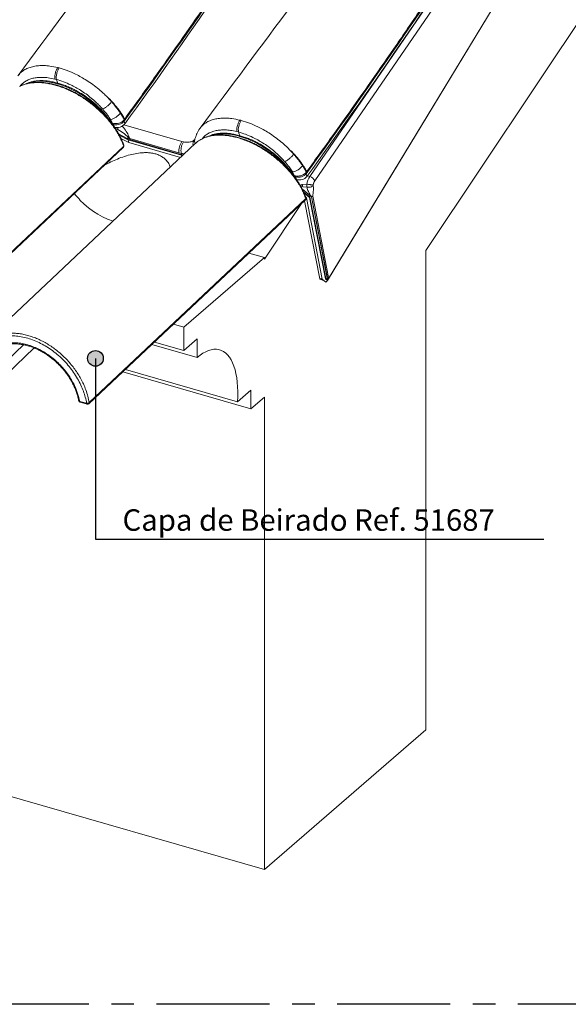
# Model space of a CAD drawing. Units: millimetres. Extents: x -534 to 3666, y -11624 to -5923.
# Drawn here: x 2989 to 3244, y -9883 to -9425 of the extents above; entities that cross this region are included whole.
import ezdxf

# ---------------------------------------------------------------- set-up
doc = ezdxf.new("R2010")
doc.units = ezdxf.units.MM
doc.header["$MEASUREMENT"] = 0
doc.linetypes.add('CENTER', pattern=[0.6, 0.375, -0.075, 0.075, -0.075])
doc.layers.add('Legenda Folha', color=7, linetype='Continuous', lineweight=30)
for name, color, linetype in [('Legendas', 6, 'Continuous'), ('Moldura', 7, 'Continuous'), ('Telhas Advance', 1, 'Continuous')]:
    doc.layers.add(name, color=color, linetype=linetype)
doc.styles.add('APA_STYLE', font='lucon.TTF')

msp = doc.modelspace()

# ---------------------------------------------------------------- hatches: boundary and pattern name
at = {"layer": 'Legenda Folha'}
msp.add_hatch(color=1, dxfattribs=at).paths.add_polyline_path([(3021.02, -9582.14, 1), (3028.29, -9582.14, 1)])

# ---------------------------------------------------------------- linework, layer by layer
at = {"color": 7, "linetype": 'Continuous', "lineweight": 15}
for p, q in [((3178.15, -9531.93), (3452.66, -9120.56)), ((3132.51, -9545.93), (3216.68, -9407.13)), ((3132.84, -9545.28), (3216.79, -9406.86)), ((3007.1, -9454.11), (3006.89, -9454.42)), ((3007.49, -9454.59), (3006.89, -9454.42)), ((3007.1, -9454.11), (3007.7, -9454.29)), ((3007.49, -9454.59), (3007.7, -9454.29)), ((3029.96, -9469.63), (3029.76, -9469.93)), ((3029.96, -9469.63), (3031.84, -9472.08)), ((3032.29, -9472.68), (3031.84, -9472.08)), ((3032.29, -9472.68), (3032.19, -9472.83)), ((3032.51, -9472.74), (3032.29, -9472.68)), ((3032.36, -9473.06), (3033.16, -9473.29)), ((3033.42, -9474.55), (3033.16, -9473.29)), ((2936.97, -9578.86), (3037.6, -9483.95)), ((2937.12, -9578.31), (3037.75, -9483.41)), ((3071.15, -9482.1), (2972.3, -9575.32)), ((3037.83, -9482.97), (3037.84, -9482.98)), ((3120.75, -9501.31), (3119.87, -9501.67)), ((3120.03, -9502.16), (3121, -9502.28)), ((3122.9, -9501.04), (3120.75, -9501.31)), ((3120.81, -9503.51), (3125.02, -9507.03)), ((3121, -9502.28), (3122.97, -9502.51)), ((3021.62, -9603.29), (3122.25, -9508.39)), ((3021.77, -9602.75), (3122.4, -9507.84)), ((3121.37, -9504.68), (3124.29, -9507.11)), ((3121.52, -9505.04), (3124.19, -9507.26)), ((3122.72, -9507.43), (3122.37, -9507.14)), ((3122.42, -9507.27), (3122.53, -9507.27)), ((3122.48, -9507.41), (3122.49, -9507.42)), ((3130.09, -9545.31), (3122.72, -9507.43)), ((3124.19, -9507.26), (3124.29, -9507.11)), ((3124.19, -9507.26), (3131.56, -9545.14)), ((3124.29, -9507.11), (3131.66, -9544.99)), ((3125.02, -9507.03), (3125.06, -9507.02)), ((3125.02, -9507.03), (3132.4, -9544.91)), ((3132.44, -9544.9), (3125.06, -9507.02)), ((3132.98, -9544.6), (3125.6, -9506.72)), ((3120.41, -9510.12), (3103.15, -9535.99)), ((3121.81, -9508.81), (3128.88, -9545.11)), ((3103.15, -9535.22), (3065.65, -9567.69)), ((3096, -9533.15), (3103.15, -9535.22)), ((3103.15, -9535.99), (3103.15, -9535.22)), ((3178.15, -9755.01), (3178.15, -9531.93)), ((3130.2, -9545.16), (3128.88, -9545.11)), ((3128.94, -9545.31), (3128.88, -9545.11)), ((3131.56, -9545.14), (3131.66, -9544.99)), ((3131.56, -9545.14), (3132.51, -9545.93)), ((3131.66, -9544.99), (3132.43, -9545.63)), ((3132.4, -9544.91), (3132.44, -9544.9)), ((3132.4, -9544.91), (3132.84, -9545.28)), ((3132.84, -9545.28), (3132.48, -9544.85)), ((3132.84, -9545.28), (3132.98, -9544.6)), ((3128.94, -9545.31), (3131.08, -9546.13)), ((3131.68, -9546.63), (3130.09, -9545.31)), ((3131.68, -9546.63), (3132.51, -9545.93)), ((3132.43, -9545.63), (3132.84, -9545.28)), ((3132.43, -9545.63), (3132.51, -9545.93)), ((3060.84, -9566.3), (3065.65, -9567.69)), ((3065.65, -9567.69), (3065.65, -9578.52)), ((3050.88, -9575.7), (3071.9, -9581.76)), ((3052.06, -9574.59), (3065.65, -9578.52)), ((3065.65, -9578.52), (3071.9, -9573.1)), ((3071.9, -9573.1), (3071.9, -9581.76)), ((3037.41, -9588.41), (3096.9, -9605.58)), ((3038.58, -9587.3), (3090.65, -9602.33)), ((3090.65, -9602.33), (3096.9, -9596.92)), ((3096.9, -9596.92), (3096.9, -9605.58)), ((3096.9, -9605.58), (3103.15, -9600.17)), ((3103.15, -9600.17), (3103.15, -9819.96)), ((3017.32, -9602.14), (3020.53, -9603.06)), ((3017.52, -9602.58), (3020.74, -9603.51)), ((2652.82, -9689.96), (3103.15, -9819.96)), ((3103.15, -9819.96), (3178.15, -9755.01))]:
    msp.add_line(p, q, dxfattribs=at)
at = {"color": 8, "linetype": 'Continuous', "lineweight": 15}
for p, q in [((3124.27, -9497.49), (3209.66, -9372.88)), ((3126.56, -9499.62), (3210.89, -9376.55)), ((3034.96, -9475.69), (3033.78, -9475.03)), ((3123.14, -9497.19), (3124.27, -9497.49))]:
    msp.add_line(p, q, dxfattribs=at)
at = {"color": 7, "linetype": 'Continuous', "lineweight": 15, "flags": 128}
msp.add_lwpolyline([(3071.9, -9581.76), (3073.24, -9580.69), (3074.57, -9579.79), (3075.88, -9579.05), (3077.17, -9578.5), (3078.44, -9578.12), (3079.68, -9577.93), (3080.87, -9577.92), (3082.03, -9578.09), (3083.13, -9578.44), (3084.17, -9578.98), (3085.16, -9579.69), (3086.07, -9580.57), (3086.92, -9581.62), (3087.69, -9582.84), (3088.39, -9584.21), (3089, -9585.74), (3089.52, -9587.41), (3089.96, -9589.21), (3090.31, -9591.14), (3090.57, -9593.19), (3090.73, -9595.34), (3090.8, -9597.59), (3090.77, -9599.93), (3090.65, -9602.33)], dxfattribs=at)
at = {"color": 8, "linetype": 'Continuous', "lineweight": 15, "flags": 128}
for points in [[(3017.32, -9602.14), (3017.17, -9602.11), (3017.05, -9602.06), (3016.96, -9602), (3016.9, -9601.93), (3016.87, -9601.86)], [(3017.32, -9602.14), (3017.33, -9602.28), (3017.36, -9602.4), (3017.41, -9602.49), (3017.47, -9602.55), (3017.52, -9602.58)], [(3020.53, -9603.06), (3020.55, -9603.21), (3020.58, -9603.33), (3020.62, -9603.42), (3020.69, -9603.48), (3020.74, -9603.51)]]:
    msp.add_lwpolyline(points, dxfattribs=at)
at = {"color": 8, "linetype": 'Continuous', "lineweight": 15}
for centre, radius, start, end in [((3037.66, -9475.54), 2.7, 161.7834, 183.2955), ((3121.82, -9507.98), 0.595, 316.1007, 12.9627), ((3122.04, -9507.55), 0.466, 320.8817, 15.8436), ((3021.19, -9602.88), 0.595, 316.1007, 12.9627)]:
    msp.add_arc(centre, radius, start, end, dxfattribs=at)
at = {"color": 7, "linetype": 'Continuous', "lineweight": 15}
for centre, radius, start, end in [((3036.97, -9483.28), 0.918, 313.3229, 19.0484), ((3037.17, -9483.54), 0.595, 316.1007, 12.9627), ((3037.39, -9483.11), 0.466, 320.8817, 15.8436), ((3132.29, -9502.65), 9.53, 147.2776, 170.2735), ((3123.5, -9500.62), 3.21, 18.1131, 76.1632), ((3124.76, -9500.79), 4.04, 187.4201, 201.6721), ((3121.62, -9507.72), 0.918, 313.3229, 19.0484), ((3017.78, -9601.7), 0.918, 190.6062, 253.8979), ((3020.78, -9601.45), 1.63, 261.2202, 307.4449), ((3020.99, -9602.63), 0.918, 253.8979, 313.3229)]:
    msp.add_arc(centre, radius, start, end, dxfattribs=at)
for centre, start_param, end_param in [((3010.85, -9473.37), 2.12606, 2.74778), ((3011.45, -9473.55), 1.078862, 2.12606)]:
    msp.add_ellipse(centre, major_axis=(22, -15.74), ratio=0.570134, start_param=start_param, end_param=end_param, dxfattribs=at)
for points, knots in [([(2992.56, -9454.41), (2992.63, -9454.37), (2993.1, -9454.1), (2994.1, -9453.73), (2995.55, -9453.32), (2997.13, -9453.05), (2998.87, -9452.92), (3000.74, -9452.95), (3002.77, -9453.16), (3004.89, -9453.52), (3006.36, -9453.92), (3007.1, -9454.11)], [0, 0, 0, 0, 0.022217, 0.136725, 0.251232, 0.369064, 0.486897, 0.612931, 0.738965, 0.869483, 1, 1, 1, 1]), ([(3037.75, -9483.41), (3037.5, -9482.71), (3036.99, -9481.33), (3035.99, -9479.2), (3034.8, -9477.05), (3033.43, -9474.91), (3031.9, -9472.82), (3030.21, -9470.76), (3028.36, -9468.74), (3026.38, -9466.8), (3024.32, -9464.97), (3022.16, -9463.25), (3019.89, -9461.62), (3017.57, -9460.13), (3015.24, -9458.8), (3012.9, -9457.62), (3010.51, -9456.57), (3008.15, -9455.69), (3005.84, -9454.99), (3003.57, -9454.45), (3001.34, -9454.07), (2999.18, -9453.86), (2997.13, -9453.83), (2995.17, -9453.95), (2993.3, -9454.25), (2991.56, -9454.72), (2990.24, -9455.2), (2989.57, -9455.57), (2989.37, -9455.67)], [0, 0, 0, 0, 0.040032, 0.080065, 0.121251, 0.162436, 0.202489, 0.242542, 0.283796, 0.325049, 0.364501, 0.403952, 0.444611, 0.485268, 0.523721, 0.562173, 0.601785, 0.641397, 0.679107, 0.716817, 0.755631, 0.794445, 0.831964, 0.869482, 0.908064, 0.946647, 0.984586, 1, 1, 1, 1]), ([(3037.82, -9482.97), (3037.7, -9482.64), (3037.37, -9481.74), (3036.75, -9480.28), (3035.94, -9478.59), (3035.01, -9476.93), (3033.94, -9475.23), (3032.76, -9473.54), (3031.44, -9471.84), (3030.02, -9470.17), (3028.51, -9468.53), (3026.91, -9466.95), (3025.24, -9465.43), (3023.52, -9464), (3021.75, -9462.64), (3019.93, -9461.37), (3018.06, -9460.17), (3016.13, -9459.05), (3014.18, -9458.01), (3012.21, -9457.08), (3010.23, -9456.26), (3008.27, -9455.54), (3006.34, -9454.95), (3004.43, -9454.47), (3002.55, -9454.11), (3000.7, -9453.86), (2998.89, -9453.74), (2997.13, -9453.73), (2995.43, -9453.85), (2993.8, -9454.09), (2992.26, -9454.46), (2990.82, -9454.95), (2989.9, -9455.33), (2989.48, -9455.57), (2989.47, -9455.58)], [0, 0, 0, 0, 0.019468, 0.052891, 0.083731, 0.116633, 0.148408, 0.181583, 0.215012, 0.248579, 0.282139, 0.315538, 0.34866, 0.38141, 0.413749, 0.446003, 0.478535, 0.511272, 0.544119, 0.576962, 0.609688, 0.642217, 0.674481, 0.706421, 0.738631, 0.771026, 0.803583, 0.836271, 0.869043, 0.90184, 0.934592, 0.967195, 0.999493, 1, 1, 1, 1]), ([(3007.7, -9454.29), (3008.35, -9454.49), (3009.65, -9454.89), (3011.65, -9455.66), (3013.66, -9456.55), (3015.66, -9457.57), (3017.61, -9458.69), (3019.52, -9459.91), (3021.39, -9461.23), (3023.26, -9462.69), (3025.07, -9464.27), (3026.82, -9465.97), (3028.48, -9467.76), (3029.47, -9469.01), (3029.96, -9469.63)], [0, 0, 0, 0, 0.079405, 0.15881, 0.240521, 0.322233, 0.401637, 0.481041, 0.562752, 0.644464, 0.731795, 0.819127, 0.909564, 1, 1, 1, 1]), ([(3029.7, -9468.27), (3029.7, -9468.27), (3029.39, -9467.89), (3028.82, -9467.19), (3028.22, -9466.49), (3027.94, -9466.18)], [0, 0, 0, 0, 0.000009, 0.546075, 1, 1, 1, 1]), ([(3031.67, -9471), (3031.22, -9470.35), (3030.59, -9469.43), (3029.9, -9468.53), (3029.7, -9468.27), (3029.7, -9468.27)], [0, 0, 0, 0, 0.7112335, 0.9999927, 1, 1, 1, 1]), ([(3031.84, -9472.08), (3031.8, -9471.85), (3031.75, -9471.49), (3031.69, -9471.14), (3031.67, -9471)], [0, 0, 0, 0, 0.623283, 1, 1, 1, 1]), ([(3032.51, -9472.74), (3032.32, -9472.32), (3032.06, -9471.74), (3031.76, -9471.16), (3031.67, -9471)], [0, 0, 0, 0, 0.722541, 1, 1, 1, 1]), ([(3074.03, -9480.11), (3073.73, -9480.26), (3072.94, -9480.66), (3071.98, -9481.34), (3071.38, -9481.91), (3071.17, -9482.12)], [0, 0, 0, 0, 0.271154, 0.740528, 1, 1, 1, 1]), ([(3122.47, -9507.41), (3122.35, -9507.08), (3122.03, -9506.17), (3121.41, -9504.72), (3120.59, -9503.03), (3119.66, -9501.36), (3118.59, -9499.67), (3117.41, -9497.98), (3116.1, -9496.28), (3114.68, -9494.6), (3113.16, -9492.97), (3111.56, -9491.39), (3109.9, -9489.87), (3108.18, -9488.43), (3106.41, -9487.08), (3104.58, -9485.8), (3102.71, -9484.6), (3100.79, -9483.48), (3098.83, -9482.45), (3096.86, -9481.52), (3094.89, -9480.69), (3092.92, -9479.98), (3090.99, -9479.39), (3089.08, -9478.91), (3087.21, -9478.55), (3085.36, -9478.3), (3083.54, -9478.17), (3081.78, -9478.17), (3080.08, -9478.29), (3078.46, -9478.53), (3076.91, -9478.89), (3075.48, -9479.39), (3074.55, -9479.77), (3074.13, -9480.01), (3074.13, -9480.01)], [0, 0, 0, 0, 0.019468, 0.052891, 0.083731, 0.116633, 0.148408, 0.181583, 0.215012, 0.248579, 0.282139, 0.315538, 0.34866, 0.38141, 0.413749, 0.446003, 0.478535, 0.511272, 0.544119, 0.576962, 0.609688, 0.642217, 0.674481, 0.706421, 0.738631, 0.771026, 0.803583, 0.836271, 0.869043, 0.90184, 0.934592, 0.967195, 0.999493, 1, 1, 1, 1]), ([(3122.9, -9501.04), (3122.89, -9501.3), (3122.87, -9501.84), (3122.93, -9502.29), (3122.97, -9502.51)], [0, 0, 0, 0, 0.495232, 1, 1, 1, 1]), ([(3125.87, -9501.39), (3125.72, -9501.4), (3125.49, -9501.43), (3125.01, -9501.4), (3124.59, -9501.36), (3124.15, -9501.3), (3123.56, -9501.2), (3123.16, -9501.1), (3122.9, -9501.04)], [0, 0, 0, 0, 0.239457, 0.368361, 0.5, 0.631639, 0.760543, 1, 1, 1, 1]), ([(3122.97, -9502.51), (3123.23, -9502.55), (3123.77, -9502.62), (3124.63, -9502.46), (3125.4, -9502.13), (3125.71, -9501.8), (3125.86, -9501.64)], [0, 0, 0, 0, 0.243456, 0.503444, 0.76152, 1, 1, 1, 1]), ([(3125.11, -9506.98), (3124.9, -9506.71), (3124.5, -9506.18), (3124, -9505.38), (3123.55, -9504.52), (3123.16, -9503.56), (3123.03, -9502.87), (3122.97, -9502.51)], [0, 0, 0, 0, 0.187336, 0.366085, 0.537752, 0.757055, 1, 1, 1, 1]), ([(3125.6, -9506.72), (3125.68, -9506.22), (3125.84, -9505.24), (3125.94, -9504.04), (3125.96, -9503.1), (3125.94, -9502.35), (3125.89, -9501.89), (3125.86, -9501.64)], [0, 0, 0, 0, 0.276147, 0.535157, 0.682453, 0.833396, 1, 1, 1, 1]), ([(3125.87, -9501.39), (3125.86, -9501.43), (3125.85, -9501.53), (3125.86, -9501.61), (3125.86, -9501.64)], [0, 0, 0, 0, 0.507438, 1, 1, 1, 1]), ([(3125.87, -9501.39), (3125.91, -9501.22), (3125.98, -9500.9), (3126.14, -9500.42), (3126.33, -9499.98), (3126.48, -9499.74), (3126.56, -9499.62)], [0, 0, 0, 0, 0.25, 0.5, 0.75, 1, 1, 1, 1]), ([(3125.06, -9507.02), (3125.07, -9507.02), (3125.08, -9507.02), (3125.09, -9507), (3125.1, -9506.99), (3125.11, -9506.98)], [0, 0, 0, 0, 0.184729, 0.408411, 1, 1, 1, 1]), ([(3125.6, -9506.72), (3125.57, -9506.75), (3125.51, -9506.79), (3125.39, -9506.85), (3125.29, -9506.88), (3125.22, -9506.91), (3125.16, -9506.94), (3125.12, -9506.96), (3125.11, -9506.98)], [0, 0, 0, 0, 0.261121, 0.504179, 0.640378, 0.752125, 0.871051, 1, 1, 1, 1]), ([(3132.48, -9544.85), (3132.48, -9544.86), (3132.47, -9544.88), (3132.45, -9544.9), (3132.44, -9544.9), (3132.44, -9544.9)], [0, 0, 0, 0, 0.595461, 0.81805, 1, 1, 1, 1]), ([(3132.98, -9544.6), (3132.94, -9544.62), (3132.88, -9544.67), (3132.77, -9544.72), (3132.67, -9544.76), (3132.6, -9544.78), (3132.53, -9544.82), (3132.5, -9544.84), (3132.48, -9544.85)], [0, 0, 0, 0, 0.263882, 0.504255, 0.61427, 0.757624, 0.867243, 1, 1, 1, 1]), ([(3020.53, -9603.06), (3020.35, -9602.13), (3019.98, -9600.25), (3019.07, -9597.42), (3017.88, -9594.52), (3016.36, -9591.59), (3014.52, -9588.68), (3012.43, -9585.89), (3010.09, -9583.27), (3007.55, -9580.85), (3004.86, -9578.67), (3002.05, -9576.76), (2999.15, -9575.12), (2996.17, -9573.77), (2993.15, -9572.74), (2990.12, -9572.02), (2987.13, -9571.65), (2984.24, -9571.63), (2981.47, -9571.95), (2978.85, -9572.6), (2976.43, -9573.6), (2974.22, -9574.92), (2972.26, -9576.54), (2970.59, -9578.44), (2969.2, -9580.61), (2968.17, -9582.9), (2967.46, -9585.25), (2967.22, -9586.84), (2967.1, -9587.64)], [0, 0, 0, 0, 0.036102, 0.072302, 0.108404, 0.147669, 0.187059, 0.226324, 0.265589, 0.304978, 0.344242, 0.382879, 0.421634, 0.460271, 0.499537, 0.538929, 0.578196, 0.617462, 0.656854, 0.69612, 0.735383, 0.774772, 0.814035, 0.853298, 0.892687, 0.93195, 0.965975, 1, 1, 1, 1]), ([(2970.31, -9588.57), (2970.42, -9587.92), (2970.67, -9586.46), (2971.38, -9584.36), (2972.39, -9582.29), (2973.67, -9580.43), (2975.22, -9578.82), (2977, -9577.45), (2978.99, -9576.35), (2981.18, -9575.55), (2983.52, -9575.04), (2986, -9574.83), (2988.57, -9574.93), (2991.22, -9575.33), (2993.5, -9575.93), (2995.78, -9576.72), (2998.05, -9577.7), (3000.66, -9579.12), (3003.19, -9580.79), (3005.6, -9582.69), (3007.86, -9584.79), (3009.95, -9587.08), (3011.83, -9589.52), (3013.49, -9592.07), (3015.07, -9595.04), (3016.46, -9598.43), (3017.03, -9600.9), (3017.32, -9602.14)], [0, 0, 0, 0, 0.03214, 0.071935, 0.111858, 0.151654, 0.191449, 0.231371, 0.271166, 0.310963, 0.350888, 0.390685, 0.430475, 0.470391, 0.510181, 0.53239, 0.572181, 0.612099, 0.65189, 0.691681, 0.731599, 0.771391, 0.811186, 0.851108, 0.890903, 0.945452, 1, 1, 1, 1]), ([(2979.09, -9577.22), (2979.2, -9577.16), (2979.74, -9576.86), (2980.79, -9576.44), (2982.26, -9575.97), (2983.81, -9575.64), (2985.44, -9575.44), (2987.11, -9575.38), (2988.83, -9575.46), (2990.58, -9575.67), (2992.33, -9576.02), (2994.09, -9576.5), (2995.82, -9577.11), (2997.54, -9577.85), (2999.24, -9578.7), (3000.92, -9579.68), (3002.58, -9580.77), (3004.2, -9581.98), (3005.77, -9583.29), (3007.29, -9584.7), (3008.73, -9586.19), (3010.08, -9587.75), (3011.33, -9589.38), (3012.48, -9591.05), (3013.51, -9592.77), (3014.42, -9594.5), (3015.21, -9596.25), (3015.88, -9598.02), (3016.42, -9599.8), (3016.73, -9601.08), (3016.85, -9601.77), (3016.86, -9601.86)], [0, 0, 0, 0, 0.009534, 0.046223, 0.083199, 0.120377, 0.157662, 0.194934, 0.232071, 0.26898, 0.305586, 0.341839, 0.37772, 0.41312, 0.448564, 0.4844, 0.520542, 0.556961, 0.593602, 0.630396, 0.667262, 0.704089, 0.740798, 0.777326, 0.813634, 0.849706, 0.885353, 0.921458, 0.957618, 0.993978, 1, 1, 1, 1])]:
    msp.add_open_spline(points, degree=3, knots=knots, dxfattribs=at)
at = {"color": 8, "linetype": 'Continuous', "lineweight": 15}
for points, knots in [([(3122.4, -9507.84), (3122.15, -9507.15), (3121.65, -9505.77), (3120.64, -9503.64), (3119.45, -9501.49), (3118.08, -9499.35), (3116.55, -9497.25), (3114.87, -9495.2), (3113.02, -9493.18), (3111.04, -9491.24), (3108.97, -9489.41), (3106.81, -9487.69), (3104.54, -9486.06), (3102.22, -9484.57), (3099.89, -9483.24), (3097.55, -9482.06), (3095.17, -9481.01), (3092.8, -9480.13), (3090.49, -9479.43), (3088.23, -9478.89), (3086, -9478.51), (3083.84, -9478.3), (3081.78, -9478.26), (3079.82, -9478.39), (3077.95, -9478.69), (3076.21, -9479.16), (3074.9, -9479.63), (3074.22, -9480), (3074.03, -9480.11)], [0, 0, 0, 0, 0.040032, 0.080065, 0.121251, 0.162436, 0.202489, 0.242542, 0.283796, 0.325049, 0.364501, 0.403952, 0.444611, 0.485268, 0.523721, 0.562173, 0.601785, 0.641397, 0.679107, 0.716817, 0.755631, 0.794445, 0.831964, 0.869482, 0.908064, 0.946647, 0.984586, 1, 1, 1, 1]), ([(2976.05, -9572.68), (2976.36, -9572.51), (2977.26, -9572.02), (2978.86, -9571.42), (2980.85, -9570.87), (2982.94, -9570.53), (2985.12, -9570.38), (2987.38, -9570.43), (2989.66, -9570.68), (2991.97, -9571.13), (2994.33, -9571.77), (2996.67, -9572.61), (2998.97, -9573.61), (3001.21, -9574.78), (3003.44, -9576.13), (3005.61, -9577.63), (3007.69, -9579.28), (3009.69, -9581.08), (3011.6, -9583.01), (3013.39, -9585.06), (3015.03, -9587.18), (3016.52, -9589.38), (3017.87, -9591.68), (3019.12, -9594.17), (3020.24, -9596.88), (3021.19, -9599.8), (3021.58, -9601.76), (3021.77, -9602.75)], [0, 0, 0, 0, 0.020969, 0.061291, 0.100478, 0.139666, 0.179991, 0.220317, 0.259504, 0.298692, 0.339017, 0.379343, 0.417918, 0.456493, 0.496152, 0.535811, 0.574996, 0.614181, 0.654504, 0.694827, 0.734013, 0.773199, 0.813523, 0.853848, 0.900799, 0.950124, 1, 1, 1, 1])]:
    msp.add_open_spline(points, degree=3, knots=knots, dxfattribs=at)
at = {"layer": 'Legenda Folha', "color": 1}
msp.add_circle((3024.65, -9582.14), 3.64, dxfattribs=at)
at = {"layer": 'Legendas', "color": 251}
msp.add_lwpolyline([(3024.65, -9582.14), (3024.65, -9666.2), (3233.02, -9666.2)], dxfattribs=at)
at = {"layer": 'Moldura', "color": 1, "linetype": 'CENTER', "ltscale": 140}
msp.add_lwpolyline([(2525.53, -8814.73), (3525.53, -8814.73), (3525.53, -9882.62), (2525.53, -9882.62)], close=True, dxfattribs=at)
at = {"layer": 'Telhas Advance', "linetype": 'Continuous', "lineweight": 15}
for p, q in [((3006.45, -9452.4), (3005.74, -9452.21)), ((3030.99, -9461.24), (3032.25, -9462.61)), ((3032.25, -9462.61), (3030.99, -9461.24)), ((3032.13, -9462.76), (3032.25, -9462.61)), ((3032.13, -9462.77), (3032.13, -9462.76)), ((3032.13, -9462.77), (3032.13, -9462.76)), ((3032.13, -9462.76), (3032.13, -9462.76)), ((3032.13, -9462.76), (3032.13, -9462.76)), ((3037.99, -9471.8), (3038.26, -9473.06)), ((3038.01, -9471.1), (3038.22, -9470.81)), ((3038.22, -9470.81), (3038.22, -9470.81)), ((3037.89, -9473.48), (3064.82, -9481.27)), ((3035.37, -9477.62), (3039.68, -9480.02)), ((3039.81, -9480.53), (3035.73, -9478.25)), ((3036.5, -9479.8), (3040.08, -9481.8)), ((3039.68, -9480.02), (3039.65, -9479.15)), ((3040.08, -9481.8), (3039.81, -9480.53)), ((3064.59, -9487.69), (3039.81, -9480.53)), ((3063.42, -9486.51), (3040.54, -9479.9)), ((3040.54, -9479.9), (3040.56, -9480.38)), ((3040.56, -9480.38), (3064.8, -9487.39)), ((3070.88, -9480.01), (3070.83, -9480.15)), ((3091.1, -9476.83), (3090.39, -9476.65)), ((3091.75, -9478.55), (3091.54, -9478.86)), ((3092.14, -9479.03), (3091.54, -9478.86)), ((3091.75, -9478.55), (3092.35, -9478.73)), ((3092.14, -9479.03), (3092.35, -9478.73)), ((3040.08, -9481.8), (3064.11, -9488.74)), ((3064.82, -9481.27), (3065.57, -9481.44)), ((3115.64, -9485.67), (3116.9, -9487.05)), ((3116.9, -9487.05), (3115.64, -9485.67)), ((3064.5, -9486.77), (3063.42, -9486.51)), ((3064.5, -9486.77), (3064.8, -9487.39)), ((3064.59, -9487.69), (3064.8, -9487.39)), ((3065.4, -9487.52), (3064.8, -9487.39)), ((3116.79, -9487.2), (3116.9, -9487.05)), ((3116.79, -9487.2), (3116.79, -9487.2)), ((3116.79, -9487.2), (3116.79, -9487.2)), ((3116.79, -9487.2), (3116.79, -9487.2)), ((3116.79, -9487.2), (3116.79, -9487.2)), ((3114.62, -9494.07), (3114.41, -9494.37)), ((3114.62, -9494.07), (3116.49, -9496.52)), ((3116.95, -9497.12), (3116.49, -9496.52)), ((3116.95, -9497.12), (3116.84, -9497.27)), ((3117.17, -9497.18), (3116.95, -9497.12)), ((3117.02, -9497.5), (3117.81, -9497.73)), ((3118.08, -9498.99), (3117.81, -9497.73)), ((3122.65, -9496.23), (3122.91, -9497.5)), ((3122.66, -9495.54), (3122.87, -9495.24)), ((3122.87, -9495.24), (3122.88, -9495.24)), ((3015.72, -9506.61), (3014.78, -9505.47)), ((3019.43, -9510.38), (3017.44, -9508.48)), ((3021.44, -9512.07), (3019.43, -9510.38)), ((3023.74, -9513.76), (3021.44, -9512.07)), ((3025.78, -9515.06), (3023.74, -9513.76)), ((3027.95, -9516.25), (3025.78, -9515.06)), ((3030.27, -9517.33), (3027.95, -9516.25)), ((3032.81, -9518.26), (3030.27, -9517.33)), ((2983.7, -9582.98), (2991.19, -9575.81)), ((2983.38, -9589.57), (2996.21, -9577.3))]:
    msp.add_line(p, q, dxfattribs=at)
for centre, radius, start, end in [((544.89, -7701.02), 2975.9, 324.0379, 326.87157), ((629.28, -7724.2), 2975.9, 324.0379, 326.87157), ((629.55, -7725.46), 2975.9, 324.0379, 326.87157), ((713.94, -7748.63), 2975.9, 324.0379, 326.87157), ((714.2, -7749.9), 2975.9, 324.0379, 326.87157), ((3029.84, -9463.11), 8.1, 283.0871, 322.255), ((3034.42, -9468.8), 4.67, 254.3014, 319.9931), ((3034.68, -9470.06), 4.67, 254.3014, 319.9931), ((2900.5, -9284.88), 238.96, 305.6141, 305.739), ((3073.24, -9482.46), 3.31, 144.9459, 192.2949), ((3073.54, -9481.08), 2.86, 161.1476, 204.5401), ((3073.6, -9480.94), 2.86, 160.5766, 205.0463), ((3071.6, -9485.88), 8.21, 145.7793, 184.3789), ((3114.49, -9487.55), 8.1, 283.0871, 322.255), ((3119.07, -9493.23), 4.67, 254.3014, 319.9931), ((3119.34, -9494.5), 4.67, 254.3014, 319.9931)]:
    msp.add_arc(centre, radius, start, end, dxfattribs=at)
for centre, major_axis, ratio, start_param, end_param in [((3034.44, -9476.73), (5.4, -3.02), 0.187715, 0.384275, 1.578063), ((3035.98, -9475.61), (-4.07, 5.09), 0.286989, 3.817309, 4.788941), ((3042.76, -9477.37), (4.45, 0.96), 0.692365, 3.808948, 4.052339), ((3095.51, -9497.81), (22, -15.74), 0.570134, 2.12606, 2.74778), ((3096.11, -9497.99), (22, -15.74), 0.570134, 1.078862, 2.12606), ((3063.27, -9481.37), (7.33, -5.25), 0.570134, 5.267653, 5.335415)]:
    msp.add_ellipse(centre, major_axis=major_axis, ratio=ratio, start_param=start_param, end_param=end_param, dxfattribs=at)
for points, knots in [([(3073.87, -9336), (3059.72, -9355.02), (3031.29, -9393.24), (3002.87, -9431.45), (2988.59, -9450.64)], [0, 0, 0, 0, 0.4975944, 1, 1, 1, 1]), ([(3038.22, -9470.81), (3040.25, -9468), (3046.33, -9459.59), (3060.38, -9439.93), (3076.15, -9417.37), (3091.84, -9394.42), (3103.72, -9376.78), (3112.07, -9364.16), (3116.42, -9357.55), (3116.82, -9356.93)], [0, 0, 0, 0, 0.0744287, 0.2232868, 0.521008, 0.6698661, 0.8269509, 0.9840356, 1, 1, 1, 1]), ([(3158.53, -9360.43), (3144.38, -9379.46), (3115.95, -9417.68), (3087.53, -9455.89), (3073.25, -9475.08)], [0, 0, 0, 0, 0.4975944, 1, 1, 1, 1]), ([(3122.88, -9495.24), (3124.9, -9492.44), (3130.99, -9484.03), (3145.04, -9464.36), (3160.81, -9441.81), (3176.5, -9418.86), (3188.37, -9401.21), (3196.73, -9388.6), (3201.07, -9381.98), (3201.47, -9381.37)], [0, 0, 0, 0, 0.0744287, 0.2232868, 0.521008, 0.6698661, 0.8269509, 0.9840356, 1, 1, 1, 1]), ([(2988.66, -9450.7), (2988.76, -9450.53), (2989.18, -9449.88), (2990.19, -9448.88), (2991.77, -9447.79), (2993.68, -9446.91), (2995.82, -9446.29), (2998.18, -9445.96), (3000.73, -9445.91), (3003.69, -9446.14), (3005.87, -9446.62), (3007.11, -9446.89)], [0, 0, 0, 0, 0.036529, 0.14142, 0.25888, 0.376714, 0.494173, 0.611634, 0.729469, 0.846929, 1, 1, 1, 1]), ([(3007.11, -9446.89), (3006.9, -9447.23), (3006.48, -9447.9), (3006, -9449.21), (3005.72, -9450.54), (3005.66, -9451.56), (3005.72, -9452.06), (3005.74, -9452.21)], [0, 0, 0, 0, 0.226041, 0.452077, 0.67823, 0.904648, 1, 1, 1, 1]), ([(3007.11, -9446.89), (3007.22, -9446.92), (3007.43, -9446.97), (3007.64, -9447.03), (3007.74, -9447.06)], [0, 0, 0, 0, 0.500974, 1, 1, 1, 1]), ([(3007.74, -9447.06), (3009.01, -9447.44), (3011.55, -9448.21), (3015.01, -9449.72), (3018.01, -9451.28), (3020.71, -9452.89), (3023.46, -9454.76), (3026.21, -9456.9), (3028.56, -9458.99), (3030.53, -9460.95), (3031.6, -9462.16), (3032.13, -9462.76)], [0, 0, 0, 0, 0.1447513, 0.2895133, 0.3883644, 0.4872158, 0.6022749, 0.7177006, 0.832758, 0.9163793, 1, 1, 1, 1]), ([(3005.74, -9452.21), (3004.71, -9451.99), (3002.85, -9451.59), (3000.31, -9451.39), (2998.08, -9451.44), (2996.01, -9451.72), (2994.12, -9452.26), (2992.44, -9453.02), (2991, -9454.02), (2990.09, -9454.85), (2989.74, -9455.4), (2989.68, -9455.48)], [0, 0, 0, 0, 0.147416, 0.266349, 0.385656, 0.50459, 0.623611, 0.743006, 0.86203, 0.979681, 1, 1, 1, 1]), ([(3027.94, -9466.18), (3027.47, -9465.65), (3026.52, -9464.58), (3024.76, -9462.86), (3022.69, -9461.02), (3020.26, -9459.14), (3017.84, -9457.5), (3015.46, -9456.1), (3012.82, -9454.73), (3009.79, -9453.41), (3007.56, -9452.73), (3006.45, -9452.4)], [0, 0, 0, 0, 0.084092, 0.168185, 0.283245, 0.398665, 0.513723, 0.612497, 0.711271, 0.85563, 1, 1, 1, 1]), ([(3007.1, -9454.11), (3007.01, -9453.88), (3006.79, -9453.31), (3006.57, -9452.73), (3006.45, -9452.4)], [0, 0, 0, 0, 0.41212, 1, 1, 1, 1]), ([(3032.13, -9462.76), (3031.89, -9463.08), (3031.39, -9463.7), (3030.37, -9464.65), (3029.29, -9465.47), (3028.49, -9465.94), (3028.07, -9466.13), (3027.96, -9466.17), (3027.94, -9466.18)], [0, 0, 0, 0, 0.23012, 0.460239, 0.690361, 0.920486, 0.986681, 1, 1, 1, 1]), ([(3032.13, -9462.76), (3032.13, -9462.76), (3032.43, -9463.1), (3033.32, -9464.14), (3034.73, -9465.9), (3035.74, -9467.35), (3036.24, -9468.07)], [0, 0, 0, 0, 0.000004, 0.194841, 0.597213, 1, 1, 1, 1]), ([(3032.25, -9462.61), (3032.41, -9462.79), (3032.95, -9463.4), (3033.84, -9464.46), (3035.09, -9466.02), (3035.9, -9467.16), (3036.39, -9467.86)], [0, 0, 0, 0, 0.106579, 0.357008, 0.60744, 1, 1, 1, 1]), ([(3032.25, -9462.61), (3032.96, -9463.44), (3034.47, -9465.18), (3036.13, -9467.45), (3037.41, -9469.36), (3037.95, -9470.32), (3038.22, -9470.81)], [0, 0, 0, 0, 0.30981, 0.652652, 0.82589, 1, 1, 1, 1]), ([(3038.01, -9471.1), (3037.76, -9471.38), (3037.26, -9471.95), (3036.12, -9472.56), (3034.82, -9472.91), (3033.56, -9472.96), (3032.83, -9472.81), (3032.51, -9472.74)], [0, 0, 0, 0, 0.205845, 0.411642, 0.619157, 0.833746, 1, 1, 1, 1]), ([(3036.24, -9468.07), (3036.57, -9468.57), (3037.22, -9469.57), (3037.75, -9470.59), (3038.01, -9471.1)], [0, 0, 0, 0, 0.5, 1, 1, 1, 1]), ([(3036.39, -9467.86), (3036.66, -9468.24), (3037.24, -9469.11), (3037.84, -9470.09), (3038.16, -9470.69), (3038.22, -9470.81)], [0, 0, 0, 0, 0.39487, 0.88176, 1, 1, 1, 1]), ([(3073.31, -9475.14), (3073.42, -9474.97), (3073.83, -9474.32), (3074.85, -9473.32), (3076.43, -9472.22), (3078.33, -9471.35), (3080.48, -9470.73), (3082.84, -9470.4), (3085.38, -9470.35), (3088.34, -9470.58), (3090.53, -9471.06), (3091.77, -9471.33)], [0, 0, 0, 0, 0.036529, 0.1414197, 0.2588802, 0.3767145, 0.4941734, 0.6116339, 0.7294688, 0.8469292, 1, 1, 1, 1]), ([(3091.77, -9471.33), (3091.55, -9471.67), (3091.13, -9472.34), (3090.66, -9473.64), (3090.37, -9474.98), (3090.32, -9476), (3090.37, -9476.5), (3090.39, -9476.65)], [0, 0, 0, 0, 0.226041, 0.452077, 0.67823, 0.904648, 1, 1, 1, 1]), ([(3091.77, -9471.33), (3091.87, -9471.36), (3092.08, -9471.41), (3092.29, -9471.47), (3092.4, -9471.5)], [0, 0, 0, 0, 0.500974, 1, 1, 1, 1]), ([(3092.4, -9471.5), (3093.67, -9471.88), (3096.21, -9472.65), (3099.66, -9474.16), (3102.67, -9475.72), (3105.36, -9477.32), (3108.11, -9479.2), (3110.87, -9481.34), (3113.21, -9483.43), (3115.19, -9485.39), (3116.25, -9486.6), (3116.79, -9487.2)], [0, 0, 0, 0, 0.144751, 0.289513, 0.388364, 0.487216, 0.602275, 0.717701, 0.832758, 0.916379, 1, 1, 1, 1]), ([(3073.25, -9475.09), (3073.01, -9475.43), (3072.49, -9476.16), (3072, -9477.11), (3071.64, -9477.93), (3071.46, -9478.42), (3071.2, -9479.09), (3071.02, -9479.61), (3070.89, -9479.98)], [0, 0, 0, 0, 0.215138, 0.458789, 0.556957, 0.660526, 0.759313, 1, 1, 1, 1]), ([(3090.39, -9476.65), (3089.36, -9476.43), (3087.51, -9476.03), (3084.96, -9475.83), (3082.73, -9475.87), (3080.66, -9476.16), (3078.78, -9476.7), (3077.09, -9477.46), (3075.65, -9478.45), (3074.75, -9479.29), (3074.39, -9479.84), (3074.34, -9479.92)], [0, 0, 0, 0, 0.147416, 0.266349, 0.385656, 0.50459, 0.623611, 0.743006, 0.86203, 0.979681, 1, 1, 1, 1]), ([(3040.54, -9479.9), (3040.54, -9479.89), (3040.54, -9479.89), (3040.53, -9479.89), (3040.53, -9479.89), (3040.52, -9479.88), (3040.49, -9479.86), (3040.45, -9479.83), (3040.38, -9479.78), (3040.24, -9479.67), (3039.98, -9479.46), (3039.78, -9479.27), (3039.65, -9479.15)], [0, 0, 0, 0, 0.007718, 0.009056, 0.013097, 0.024227, 0.044819, 0.082921, 0.153469, 0.284378, 0.529172, 1, 1, 1, 1]), ([(3040.07, -9478.85), (3040.13, -9479), (3040.22, -9479.24), (3040.34, -9479.51), (3040.42, -9479.67), (3040.47, -9479.76), (3040.5, -9479.82), (3040.52, -9479.85), (3040.53, -9479.87), (3040.53, -9479.88), (3040.54, -9479.89), (3040.54, -9479.89), (3040.54, -9479.89), (3040.54, -9479.9)], [0, 0, 0, 0, 0.411333, 0.649531, 0.790545, 0.874653, 0.924951, 0.955058, 0.973085, 0.983881, 0.990949, 0.992827, 1, 1, 1, 1]), ([(3065.57, -9481.44), (3065.85, -9481.49), (3066.56, -9481.61), (3067.62, -9481.64), (3068.71, -9481.52), (3069.63, -9481.21), (3070.21, -9480.86), (3070.47, -9480.61), (3070.53, -9480.55)], [0, 0, 0, 0, 0.13187, 0.334968, 0.538063, 0.740384, 0.942714, 1, 1, 1, 1]), ([(3070.53, -9480.55), (3070.62, -9480.47), (3070.71, -9480.38), (3070.78, -9480.26), (3070.78, -9480.26)], [0, 0, 0, 0, 0.94627, 1, 1, 1, 1]), ([(3070.84, -9480.14), (3070.84, -9480.14), (3070.82, -9480.22), (3070.78, -9480.26), (3070.78, -9480.26), (3070.78, -9480.26)], [0, 0, 0, 0, 0.0697496, 0.8744815, 1, 1, 1, 1]), ([(3077.21, -9478.85), (3077.29, -9478.81), (3077.76, -9478.54), (3078.75, -9478.17), (3080.2, -9477.76), (3081.78, -9477.49), (3083.52, -9477.36), (3085.39, -9477.39), (3087.42, -9477.59), (3089.54, -9477.96), (3091.01, -9478.36), (3091.75, -9478.55)], [0, 0, 0, 0, 0.022217, 0.136725, 0.251232, 0.369064, 0.486897, 0.612931, 0.738965, 0.869483, 1, 1, 1, 1]), ([(3112.6, -9490.62), (3112.12, -9490.09), (3111.17, -9489.02), (3109.42, -9487.29), (3107.34, -9485.46), (3104.91, -9483.58), (3102.49, -9481.94), (3100.12, -9480.53), (3097.48, -9479.17), (3094.44, -9477.85), (3092.22, -9477.17), (3091.1, -9476.83)], [0, 0, 0, 0, 0.084092, 0.168185, 0.283245, 0.398665, 0.513723, 0.612497, 0.711271, 0.85563, 1, 1, 1, 1]), ([(3091.75, -9478.55), (3091.66, -9478.32), (3091.44, -9477.74), (3091.23, -9477.17), (3091.1, -9476.83)], [0, 0, 0, 0, 0.41212, 1, 1, 1, 1]), ([(3092.35, -9478.73), (3093, -9478.93), (3094.3, -9479.33), (3096.3, -9480.1), (3098.31, -9480.99), (3100.31, -9482.01), (3102.27, -9483.12), (3104.18, -9484.34), (3106.05, -9485.67), (3107.91, -9487.13), (3109.72, -9488.71), (3111.48, -9490.41), (3113.14, -9492.2), (3114.12, -9493.44), (3114.62, -9494.07)], [0, 0, 0, 0, 0.079405, 0.15881, 0.240521, 0.322233, 0.401637, 0.481041, 0.562752, 0.644464, 0.731795, 0.819127, 0.909564, 1, 1, 1, 1]), ([(3059.47, -9493.12), (3059.22, -9492.58), (3058.69, -9491.39), (3057.5, -9489.9), (3056.07, -9488.65), (3054.56, -9487.72), (3052.76, -9487.02), (3050.82, -9486.59), (3048.85, -9486.42), (3046.53, -9486.44), (3043.78, -9486.75), (3040.55, -9487.45), (3037.29, -9488.44), (3034.05, -9489.71), (3031.13, -9491.04), (3029.37, -9492.02), (3028.58, -9492.46)], [0, 0, 0, 0, 0.0693586, 0.1530607, 0.2099433, 0.2667417, 0.3241086, 0.3814676, 0.43138, 0.4813442, 0.562658, 0.6441475, 0.7371225, 0.8304532, 0.9236364, 1, 1, 1, 1]), ([(3065.96, -9486.99), (3065.86, -9486.98), (3065.4, -9486.97), (3064.89, -9486.86), (3064.5, -9486.77)], [0, 0, 0, 0, 0.229788, 1, 1, 1, 1]), ([(3116.79, -9487.2), (3116.54, -9487.51), (3116.04, -9488.14), (3115.02, -9489.09), (3113.94, -9489.91), (3113.14, -9490.38), (3112.72, -9490.57), (3112.62, -9490.61), (3112.6, -9490.62)], [0, 0, 0, 0, 0.23012, 0.460239, 0.690361, 0.920486, 0.986681, 1, 1, 1, 1]), ([(3116.79, -9487.2), (3116.79, -9487.2), (3117.08, -9487.54), (3117.97, -9488.58), (3119.39, -9490.34), (3120.39, -9491.78), (3120.9, -9492.51)], [0, 0, 0, 0, 0.000004, 0.194841, 0.597213, 1, 1, 1, 1]), ([(3116.9, -9487.05), (3117.06, -9487.23), (3117.61, -9487.84), (3118.49, -9488.89), (3119.74, -9490.46), (3120.55, -9491.6), (3121.05, -9492.29)], [0, 0, 0, 0, 0.106579, 0.357008, 0.60744, 1, 1, 1, 1]), ([(3116.9, -9487.05), (3117.62, -9487.87), (3119.13, -9489.62), (3120.79, -9491.89), (3122.06, -9493.8), (3122.6, -9494.76), (3122.87, -9495.24)], [0, 0, 0, 0, 0.30981, 0.652652, 0.82589, 1, 1, 1, 1]), ([(3114.36, -9492.71), (3114.36, -9492.71), (3114.05, -9492.32), (3113.47, -9491.62), (3112.87, -9490.93), (3112.6, -9490.62)], [0, 0, 0, 0, 0.000009, 0.546075, 1, 1, 1, 1]), ([(3116.33, -9495.44), (3115.88, -9494.79), (3115.25, -9493.87), (3114.56, -9492.97), (3114.36, -9492.71), (3114.36, -9492.71)], [0, 0, 0, 0, 0.7112335, 0.9999927, 1, 1, 1, 1]), ([(3120.9, -9492.51), (3121.22, -9493.01), (3121.88, -9494.01), (3122.4, -9495.03), (3122.66, -9495.54)], [0, 0, 0, 0, 0.5, 1, 1, 1, 1]), ([(3121.05, -9492.29), (3121.31, -9492.68), (3121.9, -9493.54), (3122.49, -9494.53), (3122.81, -9495.13), (3122.88, -9495.24)], [0, 0, 0, 0, 0.39487, 0.88176, 1, 1, 1, 1]), ([(3116.49, -9496.52), (3116.46, -9496.29), (3116.4, -9495.93), (3116.35, -9495.57), (3116.33, -9495.44)], [0, 0, 0, 0, 0.623283, 1, 1, 1, 1]), ([(3117.17, -9497.18), (3116.98, -9496.76), (3116.71, -9496.17), (3116.41, -9495.6), (3116.33, -9495.44)], [0, 0, 0, 0, 0.722541, 1, 1, 1, 1]), ([(3122.66, -9495.54), (3122.41, -9495.82), (3121.92, -9496.39), (3120.77, -9497), (3119.48, -9497.35), (3118.22, -9497.4), (3117.49, -9497.25), (3117.17, -9497.18)], [0, 0, 0, 0, 0.205845, 0.411642, 0.619157, 0.833746, 1, 1, 1, 1]), ([(3017.42, -9508.44), (3017.29, -9508.29), (3017.05, -9508.02), (3016.7, -9507.63), (3016.38, -9507.29), (3016.14, -9507.03), (3015.97, -9506.85), (3015.88, -9506.76), (3015.8, -9506.68), (3015.75, -9506.63), (3015.73, -9506.61), (3015.72, -9506.61), (3015.72, -9506.61), (3015.72, -9506.61), (3015.72, -9506.61), (3015.72, -9506.61)], [0, 0, 0, 0, 0.243585, 0.436662, 0.621389, 0.806279, 0.86092, 0.915364, 0.96339, 0.991399, 0.997257, 0.99879, 0.999162, 0.999509, 1, 1, 1, 1])]:
    msp.add_open_spline(points, degree=3, knots=knots, dxfattribs=at)
for points in [[(3007.74, -9447.06), (3007.51, -9447.44), (3007.05, -9448.19), (3006.58, -9449.65), (3006.33, -9451.15), (3006.41, -9451.98), (3006.45, -9452.4)], [(3092.4, -9471.5), (3092.17, -9471.87), (3091.7, -9472.63), (3091.23, -9474.09), (3090.98, -9475.59), (3091.06, -9476.42), (3091.1, -9476.83)], [(3065.57, -9481.44), (3065.34, -9481.81), (3064.9, -9482.55), (3064.49, -9484.01), (3064.31, -9485.51), (3064.44, -9486.35), (3064.5, -9486.77)]]:
    msp.add_open_spline(points, degree=3, dxfattribs=at)

# ---------------------------------------------------------------- texts
at = {"layer": 'Legendas', "insert": (3037.22, -9652.35), "char_height": 10, "width": 418.6649, "attachment_point": 1, "style": 'APA_STYLE'}
msp.add_mtext('{\\fVerdana|b0|i0|c0|p34;Capa de Beirado Ref. 51687}', dxfattribs=at)

doc.saveas('drawing.dxf')
